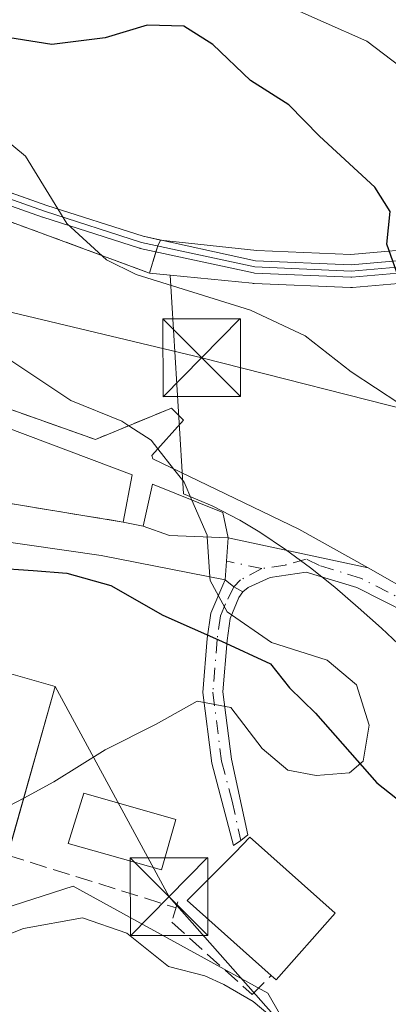
# Model space of a CAD drawing. Units: metres. Extents: x 609818 to 612151, y 4794099 to 4796301.
# Drawn here: x 610715 to 610751, y 4795978 to 4796073 of the extents above; entities that cross this region are included whole.
import ezdxf

# ---------------------------------------------------------------- set-up
doc = ezdxf.new("R2010")
doc.units = ezdxf.units.M
doc.header["$MEASUREMENT"] = 0
doc.linetypes.add('DGN Style 3', pattern=[2.307223458686699, 1.648016756204785, -0.6592067024819142])
doc.linetypes.add('DGN Style 4', pattern=[2.6384748266838614, 1.318413404963828, -0.6592067024819142, 0.001648016756204785, -0.6592067024819142])
for name, color, linetype, lineweight in [('Comarca', 135, 'Continuous', 13), ('Comarca CxS', 21, 'Continuous', 0), ('Comunidad autónoma', 142, 'Continuous', 30), ('Comunidad Autónoma CxS', 142, 'Continuous', 0), ('Cremallera', 92, 'Continuous', 0), ('Curva de nivel maestra', 30, 'Continuous', 30), ('Curva de nivel normal', 30, 'Continuous', 0), ('Edificación Cxs', 1, 'Continuous', 13), ('Elemento construido Cxs', 1, 'Continuous', 0), ('Espacio natural protegido CxS', 121, 'Continuous', 0), ('Estación ferroviaria Cxs', 135, 'Continuous', 0), ('Municipio', 91, 'Continuous', 13), ('Municipio CxS', 4, 'Continuous', 0), ('Muro lineal', 1, 'DGN Style 3', 13), ('Núcleo urbano CxS', 7, 'Continuous', 0), ('Obra de contención lineal', 1, 'DGN Style 3', 13), ('Pastizal CxS', 92, 'Continuous', 0), ('Pista no pavimentada Cxs', 111, 'Continuous', 0), ('Pista no pavimentada eje', 91, 'DGN Style 4', 0), ('Provincia', 7, 'Continuous', 0), ('Provincia CxS', 1, 'Continuous', 0), ('Roquedo CxS', 135, 'Continuous', 0), ('Tendido', 6, 'Continuous', 0), ('Torre de tendido puntual', 7, 'Continuous', 0)]:
    doc.layers.add(name, color=color, linetype=linetype, lineweight=lineweight)

# ---------------------------------------------------------------- blocks, each defined once
blk = doc.blocks.new('5TTEND')
at = {"layer": 'Espacio natural protegido CxS', "color": 7, "linetype": 'Continuous', "lineweight": 0}
for p, q in [((-0.375, 0.3754), (0.375, -0.3746)), ((0.3720000000000001, 0.3784000000000001), (-0.3720000000000001, -0.3776))]:
    blk.add_line(p, q, dxfattribs=at)
at = {"layer": 'Espacio natural protegido CxS', "color": 7, "linetype": 'Continuous', "lineweight": 0, "flags": 128}
blk.add_lwpolyline([(-0.375, -0.3746), (0.375, -0.3746), (0.375, 0.3754), (-0.375, 0.3754), (-0.3720000000000001, -0.3776)], dxfattribs=at)

msp = doc.modelspace()

# ---------------------------------------------------------------- linework, layer by layer
at = {"layer": 'Comarca', "color": 135, "linetype": 'Continuous', "lineweight": 13, "flags": 128}
msp.add_lwpolyline([(610653.2900000003, 4796037.338099998), (610666.4219999994, 4796036.225100001), (610673.9219999984, 4796033.136099999), (610678.0510000002, 4796030.187100002), (610682.5089999996, 4796028.7011), (610688.4569999999, 4796026.3011), (610692.4519999981, 4796024.756100001), (610697.5939999988, 4796024.184099999), (610702.0269999999, 4796023.136100001), (610708.9119999979, 4796020.177100004), (610712.723, 4796019.897100001), (610716.5229999998, 4796019.617100001), (610719.7669999981, 4796019.379100002), (610724.0000000001, 4796018.168099999), (610729.0469999987, 4796015.327099998), (610734.6870000003, 4796012.7931), (610739.4429999993, 4796010.6281), (610741.2479999993, 4796008.287100002), (610743.7729999989, 4796005.868100001), (610749.6780000003, 4795999.138099999), (610755.9539999993, 4795994.178099999)], dxfattribs=at)
at = {"layer": 'Comarca CxS', "color": 21, "linetype": 'Continuous', "lineweight": 0, "flags": 128}
msp.add_lwpolyline([(610653.290000001, 4796037.33805), (610666.4220000004, 4796036.225050001), (610673.9219999993, 4796033.136050001), (610678.0510000011, 4796030.187050002), (610682.5090000005, 4796028.70105), (610688.4570000008, 4796026.301050002), (610692.4519999989, 4796024.756050001), (610697.5939999997, 4796024.184050002), (610702.0270000006, 4796023.136050001), (610708.9119999988, 4796020.17705), (610712.7230000009, 4796019.897050001), (610716.5230000007, 4796019.617050001), (610719.766999999, 4796019.379050002), (610724.0000000009, 4796018.16805), (610729.0469999994, 4796015.327049999), (610734.687000001, 4796012.79305), (610739.4430000001, 4796010.628050001), (610741.248, 4796008.287050001), (610743.7729999997, 4796005.868050002), (610749.6780000011, 4795999.138050001), (610755.9540000003, 4795994.178049999)], dxfattribs=at)
at = {"layer": 'Comunidad autónoma', "color": 142, "linetype": 'Continuous', "lineweight": 30, "flags": 128}
msp.add_lwpolyline([(610653.2900000003, 4796037.338099998), (610666.4219999994, 4796036.225100001), (610673.9219999984, 4796033.136099999), (610678.0510000002, 4796030.187100002), (610682.5089999996, 4796028.7011), (610688.4569999999, 4796026.3011), (610692.4519999981, 4796024.756100001), (610697.5939999988, 4796024.184099999), (610702.0269999999, 4796023.136100001), (610708.9119999979, 4796020.177100004), (610712.723, 4796019.897100001), (610716.5229999998, 4796019.617100001), (610719.7669999981, 4796019.379100002), (610724.0000000001, 4796018.168099999), (610729.0469999987, 4796015.327099998), (610734.6870000003, 4796012.7931), (610739.4429999993, 4796010.6281), (610741.2479999993, 4796008.287100002), (610743.7729999989, 4796005.868100001), (610749.6780000003, 4795999.138099999), (610755.9539999993, 4795994.178099999)], dxfattribs=at)
at = {"layer": 'Comunidad Autónoma CxS', "color": 142, "linetype": 'Continuous', "lineweight": 0, "flags": 128}
msp.add_lwpolyline([(610653.290000001, 4796037.33805), (610666.4220000004, 4796036.225050001), (610673.9219999993, 4796033.136050001), (610678.0510000011, 4796030.187050002), (610682.5090000005, 4796028.70105), (610688.4570000008, 4796026.301050002), (610692.4519999989, 4796024.756050001), (610697.5939999997, 4796024.184050002), (610702.0270000006, 4796023.136050001), (610708.9119999988, 4796020.17705), (610712.7230000009, 4796019.897050001), (610716.5230000007, 4796019.617050001), (610719.766999999, 4796019.379050002), (610724.0000000009, 4796018.16805), (610729.0469999994, 4796015.327049999), (610734.687000001, 4796012.79305), (610739.4430000001, 4796010.628050001), (610741.248, 4796008.287050001), (610743.7729999997, 4796005.868050002), (610749.6780000011, 4795999.138050001), (610755.9540000003, 4795994.178049999)], dxfattribs=at)
at = {"layer": 'Cremallera', "color": 7, "linetype": 'Continuous', "lineweight": 13}
msp.add_polyline3d([(610669.2800000003, 4796071.26, 886.8980000000012), (610684.2999999998, 4796066.109999999, 885.3843999999954), (610717.6200000001, 4796054.300000001, 880.5939000000071), (610726.9600000001, 4796051.300000001, 879.4630999999937), (610737.9000000004, 4796048.930000001, 878.0883999999934), (610747.2100000001, 4796048.529999999, 876.4575000000042), (610755.3499999996, 4796049.230000001, 874.8319999999949), (610768.6299999999, 4796050.65, 871.6316999999982), (610813.2800000003, 4796056.359999999, 860.749299999996), (610825.2300000006, 4796057.930000001, 857.5589000000037), (610834.9699999997, 4796059.430000001, 855.0427000000054), (610840.8300000001, 4796060.600000001, 853.5032999999967), (610854.7000000002, 4796063.689999999, 850.1557999999932), (610869.0700000003, 4796066.949999999, 846.3298999999971), (610878.9600000001, 4796069.279999999, 843.7939999999944), (610902.6100000005, 4796074.699999999, 838.0742000000029), (610913.2800000003, 4796077.09, 834.8932000000059), (610946.9900000002, 4796085.16, 826.5473000000056), (610958.8032000001, 4796087.7268, 822.9489999999934)], dxfattribs=at)
at = {"layer": 'Cremallera', "color": 92, "linetype": 'Continuous', "lineweight": 0}
msp.add_polyline3d([(610755.4113999996, 4796048.632200001, 874.9040999999999), (610747.2714000001, 4796047.932200001, 876.4925999999978), (610747.2549000002, 4796047.931, 876.4952000000048), (610747.1941999998, 4796047.930600001, 876.5044999999956), (610737.8842000002, 4796048.330600001, 878.1760999999971), (610737.7829999998, 4796048.343599999, 878.1959999999963), (610726.8430000005, 4796050.7136, 879.6180000000023), (610726.7978999997, 4796050.725199999, 879.6212999999989), (610726.7865000004, 4796050.728700001, 879.622000000003), (610717.4464999996, 4796053.728700001, 880.7180999999982), (610717.4296000004, 4796053.7345, 880.7210999999952), (610684.1124999998, 4796065.543400001, 885.7719999999972), (610669.1243000003, 4796070.682499999, 886.9835000000021), (610669.29, 4796071.26, 886.8947000000045), (610669.5667000003, 4796071.799500001, 886.7657000000036), (610684.5045999996, 4796066.6776, 884.9792000000016), (610684.5104, 4796066.6755, 884.9790000000067), (610717.8219999997, 4796054.8685, 880.469299999997), (610727.1255999999, 4796051.880200001, 879.3000999999931), (610737.9869999997, 4796049.5272, 877.9869999999937), (610747.2071000002, 4796049.131100001, 876.4131999999954), (610755.3024000004, 4796049.827299999, 874.7578999999969)], dxfattribs=at)
at = {"layer": 'Curva de nivel maestra', "color": 30, "linetype": 'Continuous', "lineweight": 30, "elevation": 875, "flags": 128}
msp.add_lwpolyline([(610751.9699999997, 4796047.380100001), (610750.6699999999, 4796051.120100001), (610750.9699999997, 4796054.270099999), (610749.5, 4796056.610099999), (610744.1600000003, 4796061.540100001), (610741.2000000002, 4796064.5801), (610737.4900000002, 4796066.9101), (610733.8499999996, 4796070.4101), (610731.0700000003, 4796072.1601), (610727.5099999999, 4796072.2601), (610723.4800000006, 4796071.030099999), (610718.3200000003, 4796070.4001), (610711.3899999997, 4796071.4901), (610702.5700000003, 4796074.7401), (610686.3899999997, 4796081.620100001), (610677.8799999999, 4796086.920100001), (610662.54, 4796090.710100001), (610651.2000000002, 4796092.590100001)], dxfattribs=at)
at = {"layer": 'Curva de nivel normal', "color": 30, "linetype": 'Continuous', "lineweight": 0, "flags": 128}
for points, elevation in [([(610753.6799999997, 4796066.960000001), (610748.7199999997, 4796070.730000001), (610740.29, 4796074.460000001), (610733.9199999999, 4796077.77), (610728.4000000004, 4796079.02), (610718.6200000001, 4796079.730000001), (610706.9400000004, 4796082.310000001), (610691.6600000003, 4796087.939999999), (610675.9400000004, 4796094.980000001), (610660.3399999999, 4796097.730000001), (610654.9299999997, 4796098.199999999)], 870), ([(610751.9000000004, 4796035.710000001), (610747.2199999997, 4796038.800000001), (610742.7599999999, 4796042.279999999), (610737.5, 4796044.74), (610726.4699999997, 4796048.180000001), (610723.5999999996, 4796049.600000001), (610719.7599999999, 4796053.119999999), (610715.7699999996, 4796059.619999999), (610711.9900000002, 4796062.75), (610702.9800000006, 4796067.100000001), (610696.3799999999, 4796068.850000001), (610684.5899999999, 4796074.470000001), (610670.7599999999, 4796081.980000001), (610658.5599999996, 4796085.59), (610650.9400000004, 4796086.439999999)], 880), ([(610725.7385, 4796033.603), (610725.0700000003, 4796034.039999999), (610720.1600000003, 4796036.050000001), (610714.3499999996, 4796039.880000001), (610711.3499999996, 4796042.92), (610709.3700000001, 4796046.480000001), (610706.2699999996, 4796049.640000001), (610705.7407000001, 4796049.877800001)], 885), ([(610728.5569000002, 4796031.3628), (610727.9000000004, 4796032.189999999), (610725.7385, 4796033.603)], 885), ([(610730.0769999997, 4796029.4484), (610728.5569000002, 4796031.3628)], 885), ([(610731.8483999996, 4796026.422800001), (610731.0999999996, 4796028.16), (610730.0769999997, 4796029.4484)], 885), ([(610733.3216000004, 4796022.861199999), (610733.3099999996, 4796023.029999999), (610731.8483999996, 4796026.422800001)], 885), ([(610733.5857999995, 4796019.022299999), (610733.3216000004, 4796022.861199999)], 885), ([(610715.6031, 4795997.665100001), (610718.5099999999, 4795999.220000001), (610723.4699999997, 4796002.32), (610728.4000000004, 4796004.800000001), (610732.3499999996, 4796007.02), (610735.5999999996, 4796006.41), (610738.6200000001, 4796002.449999999), (610741.1100000005, 4796000.350000001), (610743.8399999999, 4795999.84), (610747.0499999998, 4796000.109999999), (610748.3799999999, 4796001.220000001), (610748.9400000004, 4796004.699999999), (610747.7400000002, 4796008.600000001), (610744.9100000003, 4796010.970000001), (610739.5199999996, 4796012.67), (610735.2400000002, 4796015.630000001), (610733.6100000005, 4796018.67), (610733.5857999995, 4796019.022299999)], 885), ([(610681.5972999996, 4795998.480000001), (610682.8200000003, 4795998.039999999), (610691.9199999999, 4795992.970000001), (610702.2999999998, 4795989.77), (610704.5, 4795989.76), (610707.8899999997, 4795991.59), (610714.2100000001, 4795996.92), (610715.6031, 4795997.665100001)], 885), ([(610691.0606000006, 4795981.853599999), (610691.8399999999, 4795980.52), (610693.5499999998, 4795976.869999999), (610695.4199999999, 4795974.439999999), (610696.5300000003, 4795972.060000001), (610698.0999999996, 4795972.07), (610701.3600000005, 4795974.880000001), (610703.6200000001, 4795978.74), (610707.0999999996, 4795981.699999999), (610715.5700000003, 4795985.08), (610721.2800000003, 4795986.09), (610725.5499999998, 4795984.619999999), (610729.5700000003, 4795981.4), (610733.0899999999, 4795980.51), (610734.9299999997, 4795979.67), (610737.7400000002, 4795978.02), (610742.5899999999, 4795973.980000001), (610751.5899999999, 4795970.230000001)], 880)]:
    msp.add_lwpolyline(points, dxfattribs=dict(at, elevation=elevation))
at = {"layer": 'Edificación Cxs', "color": 1, "linetype": 'Continuous', "lineweight": 13, "flags": 128}
for points, elevation in [([(610680.2368000001, 4795994.821000001), (610692.2709999997, 4795991.744000001), (610693.5089999996, 4795998.124), (610695.8650000002, 4795997.666999999), (610699.1925999997, 4796013.933599999), (610702.7099000001, 4796012.9385), (610706.1700999998, 4796011.960100001), (610712.2232999997, 4796010.2479), (610712.2873000001, 4796010.229699999), (610718.6501000002, 4796008.4301), (610713.0433, 4795988.621099999), (610712.1401000004, 4795985.4301), (610706.7061000001, 4795986.960700001), (610706.6511000004, 4795986.976299999), (610705.0401, 4795987.4301), (610704.2905000001, 4795984.771700001), (610704.2761000004, 4795984.721100001), (610702.5500999996, 4795978.600099999), (610688.4600999998, 4795982.590100001), (610689.2100999998, 4795985.270099999), (610683.0330999997, 4795987.020099999), (610677.8800999997, 4795988.4801)], 900.6879999999943), ([(610745.6700999998, 4795986.550100001), (610739.9600999998, 4795980.130100001), (610739.5000999998, 4795980.550100001), (610731.3901000004, 4795987.770099999), (610736.0100999996, 4795992.420100001), (610737.4401000004, 4795993.880100001), (610737.6801000005, 4795993.6601)], 886.0846000000017)]:
    msp.add_lwpolyline(points, close=True, dxfattribs=dict(at, elevation=elevation))
at = {"layer": 'Edificación Cxs', "color": 1, "linetype": 'Continuous', "lineweight": 13, "extrusion": (0.1607406516828257, -0.4062718239815754, 0.8995030005148758), "elevation": -1849506.209903165, "flags": 128}
msp.add_lwpolyline([(2332352.36959262, 3809718.788787481), (2332344.698145532, 3809714.487489065), (2332344.424925159, 3809715.109807503)], dxfattribs=at)
at = {"layer": 'Edificación Cxs', "color": 1, "linetype": 'Continuous', "lineweight": 13}
for points in [[(610706.1699999999, 4796011.960100001, 894.4513000000006), (610712.2232999997, 4796010.2479, 893.2005999999965), (610712.2873000001, 4796010.229699999, 893.1849999999978), (610718.6501000002, 4796008.4301, 890.3800000000047), (610714.0414000005, 4795992.149700001, 891.3659999999946)], [(610730.2801000001, 4795995.600099999, 884.8074999999953), (610728.8901000004, 4795990.7401, 884.4524999999995), (610719.8901000004, 4795993.290100001, 885.1742999999988), (610721.4200999998, 4795998.130100001, 886.3438000000025), (610730.2801000001, 4795995.600099999, 884.8074999999953)], [(610739.5000999998, 4795980.550100001, 883.6999000000069), (610731.3901000004, 4795987.770099999, 884.6613999999972), (610736.0100999996, 4795992.420100001, 886.084600000002), (610737.4401000004, 4795993.880100001, 885.9618000000047), (610737.6801000005, 4795993.6601, 886.0307999999932), (610745.6700999998, 4795986.550100001, 885.3073000000004)]]:
    msp.add_polyline3d(points, dxfattribs=at)
msp.add_3dface([(610730.2801000001, 4795995.600099999, 886.3438000000025), (610728.8901000004, 4795990.7401, 886.3438000000025), (610719.8901000004, 4795993.290100001, 886.3438000000025), (610721.4200999998, 4795998.130100001, 886.3438000000025)], dxfattribs=at)
at = {"layer": 'Elemento construido Cxs', "color": 1, "linetype": 'Continuous', "lineweight": 0, "elevation": 896.167100000006, "flags": 128}
msp.add_lwpolyline([(610711.0899999999, 4796036.33), (610722.5199999996, 4796032.27), (610729.8600000005, 4796035.310000001), (610731.0199999996, 4796034.15), (610727.9800000006, 4796030.710000001), (610728.0800000001, 4796030.41), (610742.1600000003, 4796023.630000001), (610748.8399999999, 4796019.880000001), (610735.3399999999, 4796022.789999999), (610734.8399999999, 4796025.220000001), (610728.0499999998, 4796027.949999999), (610727.1399999997, 4796023.9), (610725.2199999997, 4796024.300000001), (610726.0800000001, 4796028.869999999), (610711.7999999998, 4796034.230000001)], dxfattribs=at)
at = {"layer": 'Elemento construido Cxs', "color": 1, "linetype": 'Continuous', "lineweight": 0, "extrusion": (0.2249447997013002, 0.1706208789850581, 0.9593166071437044), "elevation": 956532.1735407932, "flags": 128}
msp.add_lwpolyline([(3452111.70395534, -3246983.875417482), (3452101.561775531, -3246990.810856787), (3452099.548103578, -3246998.821978088)], dxfattribs=at)
at = {"layer": 'Elemento construido Cxs', "color": 1, "linetype": 'Continuous', "lineweight": 0, "elevation": 903.4847000000008, "flags": 128}
msp.add_lwpolyline([(610725.2199999997, 4796024.300000001), (610727.1399999997, 4796023.9), (610729.6699999999, 4796022.99), (610735.3399999999, 4796022.789999999), (610735.04, 4796018.74), (610723.0899999999, 4796021.060000001), (610709.2199999997, 4796023.08), (610708.8499999996, 4796020.58), (610706.1700999998, 4796011.960100001), (610702.7099000001, 4796012.9385), (610699.1924999999, 4796013.933300001), (610695.3296999997, 4796015.025599999), (610690.1180999996, 4796016.499500001), (610685.1300999997, 4796017.9101), (610684.9199999999, 4796027.25), (610690.29, 4796027.65), (610692.7400000002, 4796028.41), (610696.1799999997, 4796028.42), (610700.7400000002, 4796030.24), (610702.5599999996, 4796033.279999999), (610705.1200000001, 4796033.32), (610702.3899999997, 4796028.460000001), (610706.8200000003, 4796028.970000001), (610711.3700000001, 4796026.57)], close=True, dxfattribs=at)
at = {"layer": 'Elemento construido Cxs', "color": 1, "linetype": 'Continuous', "lineweight": 0, "extrusion": (0.1960152428441143, -0.04083650900577498, 0.9797501743327144), "elevation": -75272.34433079777, "flags": 128}
msp.add_lwpolyline([(4819773.888849645, 372756.5017576917), (4819773.888849645, 372758.5035170779)], dxfattribs=at)
at = {"layer": 'Elemento construido Cxs', "color": 1, "linetype": 'Continuous', "lineweight": 0, "extrusion": (0.20091974290543, 0.1403290962763496, 0.9695045134753519), "elevation": 796588.4553914369, "flags": 128}
msp.add_lwpolyline([(3582244.765309403, -3147666.270304237), (3582242.570581379, -3147667.87227292), (3582239.15997159, -3147672.548829995)], dxfattribs=at)
at = {"layer": 'Elemento construido Cxs', "color": 1, "linetype": 'Continuous', "lineweight": 0}
for points in [[(610729.8601000002, 4796035.3101, 883.8659000000043), (610731.0199999996, 4796034.15, 884.0406999999979), (610727.9800000006, 4796030.710000001, 885.3727000000072), (610728.0800000001, 4796030.41, 885.4109999999928), (610742.1600000003, 4796023.630000001, 884.0672999999952), (610748.8399999999, 4796019.880000001, 883.2458000000044), (610735.3399999999, 4796022.789999999, 885.1160999999993)], [(610725.2199999997, 4796024.300000001, 887.055600000007), (610726.0800000001, 4796028.869999999, 886.1089999999967), (610711.7999999998, 4796034.230000001, 888.5543999999937), (610705.1200000001, 4796033.32, 890.8684000000068)], [(610702.3901000004, 4796028.460100001, 892.922000000006), (610706.8201000001, 4796028.970100001, 891.8831999999967), (610711.3701, 4796026.5701, 891.0592999999935), (610725.2199999997, 4796024.300000001, 887.055600000007)], [(610735.3399999999, 4796022.789999999, 885.1160999999993), (610734.8399999999, 4796025.220000001, 885.0283000000054), (610728.0499999998, 4796027.949999999, 885.8776000000071), (610727.1399999997, 4796023.9, 886.654800000004)], [(610735.3399999999, 4796022.789999999, 885.1160999999993), (610735.04, 4796018.74, 885.1922000000051), (610723.0899999999, 4796021.060000001, 887.7535999999964), (610709.2199999997, 4796023.08, 892.2165999999999), (610708.8501000004, 4796020.5801, 892.3549999999959)]]:
    msp.add_polyline3d(points, dxfattribs=at)
at = {"layer": 'Estación ferroviaria Cxs', "color": 135, "linetype": 'Continuous', "lineweight": 0, "extrusion": (0.1948109455802921, 0.2219990068474145, 0.9553874274036026), "elevation": 1184535.225715454, "flags": 128}
msp.add_lwpolyline([(2704341.470162754, -3828643.147349872), (2704341.226993502, -3828642.582269322), (2704340.34996226, -3828640.541676254), (2704363.4921591, -3828631.233570857)], dxfattribs=at)
at = {"layer": 'Estación ferroviaria Cxs', "color": 135, "linetype": 'Continuous', "lineweight": 0}
for points in [[(610684.5104, 4796066.6755, 884.9790000000067), (610708.0286999998, 4796058.3397, 881.522100000002), (610717.8219999997, 4796054.8685, 880.469299999997), (610727.1255999999, 4796051.880200001, 879.3000999999931), (610728.8118000003, 4796051.514900001, 879.122000000003), (610728.5401, 4796050.950099999, 879.3019000000058)], [(610708.0286999998, 4796058.3397, 881.522100000002), (610717.8219999997, 4796054.8685, 880.469299999997), (610727.1255999999, 4796051.880200001, 879.3000999999931), (610728.8118000003, 4796051.514900001, 879.122000000003), (610728.5401, 4796050.950099999, 879.3019000000058), (610728.3663999997, 4796050.3836, 879.4673999999941), (610727.7401000002, 4796048.340100001, 880.0715000000055), (610704.4801000003, 4796056.920100001, 882.8206999999967)]]:
    msp.add_polyline3d(points, dxfattribs=at)
at = {"layer": 'Municipio', "color": 91, "linetype": 'Continuous', "lineweight": 13, "flags": 128}
msp.add_lwpolyline([(610653.2900000003, 4796037.338099998), (610666.4219999994, 4796036.225100001), (610673.9219999984, 4796033.136099999), (610678.0510000002, 4796030.187100002), (610682.5089999996, 4796028.7011), (610688.4569999999, 4796026.3011), (610692.4519999981, 4796024.756100001), (610697.5939999988, 4796024.184099999), (610702.0269999999, 4796023.136100001), (610708.9119999979, 4796020.177100004), (610712.723, 4796019.897100001), (610716.5229999998, 4796019.617100001), (610719.7669999981, 4796019.379100002), (610724.0000000001, 4796018.168099999), (610729.0469999987, 4796015.327099998), (610734.6870000003, 4796012.7931), (610739.4429999993, 4796010.6281), (610741.2479999993, 4796008.287100002), (610743.7729999989, 4796005.868100001), (610749.6780000003, 4795999.138099999), (610755.9539999993, 4795994.178099999)], dxfattribs=at)
at = {"layer": 'Municipio CxS', "color": 4, "linetype": 'Continuous', "lineweight": 0, "flags": 128}
msp.add_lwpolyline([(610653.290000001, 4796037.33805), (610666.4220000004, 4796036.225050001), (610673.9219999993, 4796033.136050001), (610678.0510000011, 4796030.187050002), (610682.5090000005, 4796028.70105), (610688.4570000008, 4796026.301050002), (610692.4519999989, 4796024.756050001), (610697.5939999997, 4796024.184050002), (610702.0270000006, 4796023.136050001), (610708.9119999988, 4796020.17705), (610712.7230000009, 4796019.897050001), (610716.5230000007, 4796019.617050001), (610719.766999999, 4796019.379050002), (610724.0000000009, 4796018.16805), (610729.0469999994, 4796015.327049999), (610734.687000001, 4796012.79305), (610739.4430000001, 4796010.628050001), (610741.248, 4796008.287050001), (610743.7729999997, 4796005.868050002), (610749.6780000011, 4795999.138050001), (610755.9540000003, 4795994.178049999)], dxfattribs=at)
at = {"layer": 'Muro lineal', "color": 1, "linetype": 'DGN Style 3', "lineweight": 13, "extrusion": (0.2249467410675469, 0.1706164402730614, 0.9593169413659068), "elevation": 956512.07126707, "flags": 128}
msp.add_lwpolyline([(3452168.169393596, -3246929.763892753), (3452158.027305531, -3246936.699359955), (3452156.013761779, -3246944.71051348)], dxfattribs=at)
at = {"layer": 'Muro lineal', "color": 1, "linetype": 'DGN Style 3', "lineweight": 13}
for points in [[(610728.5401, 4796050.950099999, 879.3019000000058), (610727.7401000002, 4796048.340100001, 880.0715000000055), (610704.4801000003, 4796056.920100001, 882.8206999999967), (610702.4901000002, 4796057.620100001, 883.1647999999988), (610701.0601000005, 4796058.130100001, 883.9055999999982), (610699.6601, 4796058.620100001, 884.5132000000013), (610696.4401000004, 4796059.7601, 885.4725000000036)], [(610725.2200999996, 4796024.300100001, 887.055600000007), (610711.3701, 4796026.5701, 891.0592999999935), (610706.8201000001, 4796028.970100001, 891.8831999999967), (610702.3901000004, 4796028.460100001, 892.922000000006)], [(610730.4801000003, 4795987.640100001, 884.2214999999997), (610729.8901000004, 4795985.690099999, 882.9116000000067), (610737.6700999998, 4795978.690099999, 881.8249999999971), (610739.5000999998, 4795980.550100001, 883.6999000000069)]]:
    msp.add_polyline3d(points, dxfattribs=at)
at = {"layer": 'Núcleo urbano CxS', "color": 7, "linetype": 'Continuous', "lineweight": 0}
for points in [[(610626.4808999998, 4796088.551100001, 872.9771999999939), (610628.3850999996, 4796082.076300001, 877.9660000000005), (610632.1180999996, 4796069.3847, 882.3950999999943), (610638.9971000003, 4796058.272299999, 890.5111999999936), (610641.1139000002, 4796053.5097, 893.6281000000017), (610640.8761, 4796038.783700001, 896.1089000000065), (610642.9379000004, 4796034.200099999, 897.4906999999948), (610640.1240999997, 4796015.8947, 893.3871000000073), (610640.2713000001, 4796015.845100001, 893.5509000000021), (610677.6721000001, 4796003.221700001, 886.6407999999938), (610677.2795000002, 4796001.706700001, 885.5467000000064), (610674.3872999996, 4795990.5485, 874.1377999999969), (610697.3863000004, 4795980.693499999, 881.9758000000003), (610698.3564999999, 4795981.0977, 882.1051000000008), (610708.6503, 4795985.387499999, 883.2106000000058), (610720.3855, 4795989.1437, 882.9758000000003), (610739.1574999997, 4795978.817700001, 881.4563999999956), (610746.1986999996, 4795966.6117, 878.845300000001), (610754.6486999998, 4795945.9593, 873.0657000000066), (610769.1979, 4795931.881100001, 872.5981999999932), (610812.2515000004, 4795905.4923, 874.7682999999961), (610812.8491000002, 4795905.1261, 874.609700000001), (610828.2396999998, 4795929.755100001, 877.4005000000034)], [(610669.5667000003, 4796071.799500001, 886.108699999997), (610678.5947000004, 4796068.704, 884.6560000000027), (610684.5045999996, 4796066.6776, 883.556700000001), (610684.5104, 4796066.6755, 883.5559000000068), (610708.0286999998, 4796058.3397, 881.3714000000037), (610717.8219999997, 4796054.8685, 880.4279999999999), (610727.1255999999, 4796051.880200001, 879.2225999999937), (610728.8118000003, 4796051.514900001, 879.0516000000061), (610738.1149000004, 4796050.522600001, 877.780899999998), (610747.1858999999, 4796050.132999999, 876.1229000000021), (610755.2070000004, 4796050.822799999, 874.6006000000052), (610768.4524999997, 4796052.239, 871.5372999999963), (610813.0843000002, 4796057.946699999, 860.1232000000019), (610825.0173000004, 4796059.5145, 856.9732999999978), (610834.7012999998, 4796061.005899999, 854.3993000000047), (610840.5056999996, 4796062.164799999, 853.0792999999976), (610854.3591, 4796065.2511, 849.7448000000004), (610868.7154999999, 4796068.507999999, 846.1065999999993), (610868.7236000003, 4796068.5099, 846.1043999999965), (610878.6048999997, 4796070.8378, 843.5040000000008), (610878.6107999999, 4796070.8391, 843.5025000000023), (610902.2644999997, 4796076.26, 837.2688999999956)], [(610669.5667000003, 4796071.799500001, 886.108699999997), (610669.29, 4796071.26, 886.175000000003), (610669.2890999997, 4796071.256899999, 886.1753000000026), (610669.1243000003, 4796070.682499999, 886.2262999999948), (610674.3531999999, 4796068.889599999, 885.6610999999976), (610673.7801000001, 4796067.1601, 886.0541999999988), (610672.4700999996, 4796063.4101, 886.9434999999941), (610674.5401, 4796062.6801, 886.5954999999959), (610676.9600999998, 4796061.110099999, 886.6067000000039), (610682.3501000004, 4796059.220100001, 885.7259000000049), (610681.9801000003, 4796058.1601, 886.1266000000032), (610694.3131999997, 4796053.8137, 885.5359999999928), (610694.3800999997, 4796053.790100001, 885.5326999999961), (610694.7801000001, 4796054.890100001, 885.0500999999931), (610696.5500999996, 4796054.2601, 884.960699999996), (610697.9401000004, 4796058.190099999, 883.2575999999973), (610696.1001000004, 4796058.840100001, 883.4743000000017), (610696.4401000004, 4796059.7601, 883.1812999999967), (610699.6601, 4796058.620100001, 882.8187999999938), (610701.0601000005, 4796058.130100001, 882.655700000003), (610702.4901000002, 4796057.620100001, 882.4856000000001), (610704.4801000003, 4796056.920100001, 882.3475000000036), (610727.7401000002, 4796048.340100001, 879.7158000000054), (610729.7306000004, 4796048.1417, 879.3850999999995)], [(610669.5667000003, 4796071.799500001, 886.108699999997), (610669.29, 4796071.26, 886.175000000003), (610669.2890999997, 4796071.256899999, 886.1753000000026), (610669.1243000003, 4796070.682499999, 886.2262999999948), (610674.3531999999, 4796068.889599999, 885.6610999999976), (610673.7801000001, 4796067.1601, 886.0541999999988), (610672.4700999996, 4796063.4101, 886.9434999999941), (610674.5401, 4796062.6801, 886.5954999999959), (610676.9600999998, 4796061.110099999, 886.6067000000039), (610682.3501000004, 4796059.220100001, 885.7259000000049), (610681.9801000003, 4796058.1601, 886.1266000000032), (610694.3131999997, 4796053.8137, 885.5359999999928), (610694.3800999997, 4796053.790100001, 885.5326999999961), (610694.7801000001, 4796054.890100001, 885.0500999999931), (610696.5500999996, 4796054.2601, 884.960699999996), (610697.9401000004, 4796058.190099999, 883.2575999999973), (610696.1001000004, 4796058.840100001, 883.4743000000017), (610696.4401000004, 4796059.7601, 883.1812999999967), (610699.6601, 4796058.620100001, 882.8187999999938), (610701.0601000005, 4796058.130100001, 882.655700000003), (610702.4901000002, 4796057.620100001, 882.4856000000001), (610704.4801000003, 4796056.920100001, 882.3475000000036), (610727.7401000002, 4796048.340100001, 879.7158000000054), (610729.7306000004, 4796048.1417, 879.3850999999995)], [(610708.0286999998, 4796058.3397, 881.3714000000037), (610717.8219999997, 4796054.8685, 880.4279999999999), (610727.1255999999, 4796051.880200001, 879.2225999999937), (610728.8118000003, 4796051.514900001, 879.0516000000061), (610738.1149000004, 4796050.522600001, 877.780899999998), (610747.1858999999, 4796050.132999999, 876.1229000000021), (610755.2070000004, 4796050.822799999, 874.6006000000052)], [(610755.4971000003, 4796047.6359, 874.6208999999944), (610747.3570999998, 4796046.935900001, 876.2900999999983), (610747.3438999997, 4796046.934800001, 876.2930000000052), (610747.3273999998, 4796046.933599999, 876.2966000000015), (610747.2998000003, 4796046.932, 876.3024000000006), (610747.2615, 4796046.931, 876.3098000000028), (610747.2007999998, 4796046.930600001, 876.3209999999963), (610747.1513, 4796046.931500001, 876.3295000000071), (610737.8403000003, 4796047.331599999, 877.7951999999933), (610737.7567999996, 4796047.3388, 877.8059000000068), (610737.6556000002, 4796047.3518, 877.8166000000057), (610737.6487999996, 4796047.352700001, 877.8172999999952), (610729.7306000004, 4796048.1417, 879.3850999999995), (610727.7401000002, 4796048.340100001, 879.7158000000054), (610704.4801000003, 4796056.920100001, 882.3475000000036)], [(610704.4801000003, 4796056.920100001, 882.3475000000036), (610727.7401000002, 4796048.340100001, 879.7158000000054), (610729.7306000004, 4796048.1417, 879.3850999999995), (610731.0329, 4796027.0275, 885.3916000000027), (610733.7931000004, 4796025.8575, 885.023199999996), (610736.4631000003, 4796024.487700001, 884.7206000000006), (610738.3831000002, 4796023.3277, 884.5592000000034), (610740.8731000006, 4796021.6679, 884.3784000000015), (610743.2833000004, 4796019.887900001, 884.1318999999932), (610745.6233000001, 4796018.017899999, 883.9017000000023), (610747.9033000004, 4796016.0581, 883.8420999999945), (610750.1335000005, 4796014.0481, 883.7557999999991), (610752.3435000004, 4796011.988299999, 883.6358999999939)], [(610729.7306000004, 4796048.1417, 879.3850999999995), (610731.0329, 4796027.0275, 885.3916000000027), (610733.7931000004, 4796025.8575, 885.023199999996), (610736.4631000003, 4796024.487700001, 884.7206000000006), (610738.3831000002, 4796023.3277, 884.5592000000034), (610740.8731000006, 4796021.6679, 884.3784000000015), (610743.2833000004, 4796019.887900001, 884.1318999999932), (610745.6233000001, 4796018.017899999, 883.9017000000023), (610747.9033000004, 4796016.0581, 883.8420999999945), (610750.1335000005, 4796014.0481, 883.7557999999991), (610752.3435000004, 4796011.988299999, 883.6358999999939)], [(610729.7306000004, 4796048.1417, 879.3850999999995), (610737.6487999996, 4796047.352700001, 877.8172999999952), (610737.6556000002, 4796047.3518, 877.8166000000057), (610737.7567999996, 4796047.3388, 877.8059000000068), (610737.8403000003, 4796047.331599999, 877.7951999999933), (610747.1513, 4796046.931500001, 876.3295000000071), (610747.2007999998, 4796046.930600001, 876.3209999999963), (610747.2615, 4796046.931, 876.3098000000028), (610747.2998000003, 4796046.932, 876.3024000000006), (610747.3273999998, 4796046.933599999, 876.2966000000015), (610747.3438999997, 4796046.934800001, 876.2930000000052), (610747.3570999998, 4796046.935900001, 876.2900999999983), (610755.4971000003, 4796047.6359, 874.6208999999944)], [(610746.1986999996, 4795966.6117, 878.845300000001), (610739.1574999997, 4795978.817700001, 881.4563999999956), (610720.3855, 4795989.1437, 882.9758000000003), (610708.6503, 4795985.387499999, 883.2106000000058), (610698.3564999999, 4795981.0977, 882.1051000000008), (610697.3863000004, 4795980.693499999, 881.9758000000003), (610674.3872999996, 4795990.5485, 874.1377999999969), (610677.2795000002, 4796001.706700001, 885.5467000000064), (610677.6721000001, 4796003.221700001, 886.6407999999938), (610640.2713000001, 4796015.845100001, 893.5509000000021)]]:
    msp.add_polyline3d(points, dxfattribs=at)
at = {"layer": 'Obra de contención lineal', "color": 1, "linetype": 'DGN Style 3', "lineweight": 13, "extrusion": (0.3841159484213915, -0.1199329451704659, 0.9154621930102154), "elevation": -339796.4464122283, "flags": 128}
msp.add_lwpolyline([(4760046.725700649, 775246.2068830618), (4760046.725700649, 775227.5882805134)], dxfattribs=at)
at = {"layer": 'Pastizal CxS', "color": 92, "linetype": 'Continuous', "lineweight": 0}
for points in [[(610755.2070000004, 4796050.822799999, 874.6006000000052), (610747.1858999999, 4796050.132999999, 876.1229000000021), (610738.1149000004, 4796050.522600001, 877.780899999998), (610728.8118000003, 4796051.514900001, 879.0516000000061), (610727.1255999999, 4796051.880200001, 879.2225999999937), (610717.8219999997, 4796054.8685, 880.4279999999999), (610708.0286999998, 4796058.3397, 881.3714000000037), (610684.5104, 4796066.6755, 883.5559000000068), (610684.5045999996, 4796066.6776, 883.556700000001), (610678.5947000004, 4796068.704, 884.6560000000027), (610669.5667000003, 4796071.799500001, 886.108699999997), (610669.1596999997, 4796073.0889, 885.8450000000012), (610664.9265000002, 4796082.6139, 880.6257999999945), (610626.4808999998, 4796088.551100001, 872.9771999999939), (610624.1804999998, 4796096.372300001, 867.2927000000054), (610615.1847000001, 4796106.4265, 857.0721000000049), (610600.8970999997, 4796118.597300001, 837.5072999999975), (610586.6095000004, 4796135.5307, 819.6570999999968)], [(610669.5667000003, 4796071.799500001, 886.108699999997), (610678.5947000004, 4796068.704, 884.6560000000027), (610684.5045999996, 4796066.6776, 883.556700000001), (610684.5104, 4796066.6755, 883.5559000000068), (610708.0286999998, 4796058.3397, 881.3714000000037), (610717.8219999997, 4796054.8685, 880.4279999999999), (610727.1255999999, 4796051.880200001, 879.2225999999937), (610728.8118000003, 4796051.514900001, 879.0516000000061), (610738.1149000004, 4796050.522600001, 877.780899999998), (610747.1858999999, 4796050.132999999, 876.1229000000021), (610755.2070000004, 4796050.822799999, 874.6006000000052), (610768.4524999997, 4796052.239, 871.5372999999963), (610813.0843000002, 4796057.946699999, 860.1232000000019), (610825.0173000004, 4796059.5145, 856.9732999999978), (610834.7012999998, 4796061.005899999, 854.3993000000047), (610840.5056999996, 4796062.164799999, 853.0792999999976), (610854.3591, 4796065.2511, 849.7448000000004), (610868.7154999999, 4796068.507999999, 846.1065999999993), (610868.7236000003, 4796068.5099, 846.1043999999965), (610878.6048999997, 4796070.8378, 843.5040000000008), (610878.6107999999, 4796070.8391, 843.5025000000023), (610902.2644999997, 4796076.26, 837.2688999999956)], [(610752.3435000004, 4796011.988299999, 883.6358999999939), (610750.1335000005, 4796014.0481, 883.7557999999991), (610747.9033000004, 4796016.0581, 883.8420999999945), (610745.6233000001, 4796018.017899999, 883.9017000000023), (610743.2833000004, 4796019.887900001, 884.1318999999932), (610740.8731000006, 4796021.6679, 884.3784000000015), (610738.3831000002, 4796023.3277, 884.5592000000034), (610736.4631000003, 4796024.487700001, 884.7206000000006), (610733.7931000004, 4796025.8575, 885.023199999996), (610731.0329, 4796027.0275, 885.3916000000027), (610729.7306000004, 4796048.1417, 879.3850999999995), (610737.6487999996, 4796047.352700001, 877.8172999999952), (610737.6556000002, 4796047.3518, 877.8166000000057), (610737.7567999996, 4796047.3388, 877.8059000000068), (610737.8403000003, 4796047.331599999, 877.7951999999933), (610747.1513, 4796046.931500001, 876.3295000000071), (610747.2007999998, 4796046.930600001, 876.3209999999963), (610747.2615, 4796046.931, 876.3098000000028), (610747.2998000003, 4796046.932, 876.3024000000006), (610747.3273999998, 4796046.933599999, 876.2966000000015), (610747.3438999997, 4796046.934800001, 876.2930000000052), (610747.3570999998, 4796046.935900001, 876.2900999999983), (610755.4971000003, 4796047.6359, 874.6208999999944)], [(610729.7306000004, 4796048.1417, 879.3850999999995), (610731.0329, 4796027.0275, 885.3916000000027), (610733.7931000004, 4796025.8575, 885.023199999996), (610736.4631000003, 4796024.487700001, 884.7206000000006), (610738.3831000002, 4796023.3277, 884.5592000000034), (610740.8731000006, 4796021.6679, 884.3784000000015), (610743.2833000004, 4796019.887900001, 884.1318999999932), (610745.6233000001, 4796018.017899999, 883.9017000000023), (610747.9033000004, 4796016.0581, 883.8420999999945), (610750.1335000005, 4796014.0481, 883.7557999999991), (610752.3435000004, 4796011.988299999, 883.6358999999939)], [(610729.7306000004, 4796048.1417, 879.3850999999995), (610737.6487999996, 4796047.352700001, 877.8172999999952), (610737.6556000002, 4796047.3518, 877.8166000000057), (610737.7567999996, 4796047.3388, 877.8059000000068), (610737.8403000003, 4796047.331599999, 877.7951999999933), (610747.1513, 4796046.931500001, 876.3295000000071), (610747.2007999998, 4796046.930600001, 876.3209999999963), (610747.2615, 4796046.931, 876.3098000000028), (610747.2998000003, 4796046.932, 876.3024000000006), (610747.3273999998, 4796046.933599999, 876.2966000000015), (610747.3438999997, 4796046.934800001, 876.2930000000052), (610747.3570999998, 4796046.935900001, 876.2900999999983), (610755.4971000003, 4796047.6359, 874.6208999999944)]]:
    msp.add_polyline3d(points, dxfattribs=at)
at = {"layer": 'Pista no pavimentada Cxs', "color": 111, "linetype": 'Continuous', "lineweight": 0, "extrusion": (-0.9972626830712908, 0.07389632225791087, 0.002544505886285669), "elevation": -254652.8659946384, "flags": 128}
msp.add_lwpolyline([(-4828037.21976317, 1533.162879707284), (-4828039.006246464, 1533.142779734141), (-4828040.360643188, 1533.123379579412), (-4828041.280751963, 1533.086779460921)], dxfattribs=at)
at = {"layer": 'Pista no pavimentada Cxs', "color": 111, "linetype": 'Continuous', "lineweight": 0, "extrusion": (0.1311912544657239, -0.02827782247333907, 0.9909536919088984), "elevation": -54620.83656549494, "flags": 128}
msp.add_lwpolyline([(4817034.60094487, 409911.2814592774), (4817034.60094487, 409897.3452388393)], dxfattribs=at)
at = {"layer": 'Pista no pavimentada Cxs', "color": 111, "linetype": 'Continuous', "lineweight": 0, "extrusion": (0.1189275630700942, -0.04164035183635349, 0.9920293926296506), "elevation": -126196.541070373, "flags": 128}
msp.add_lwpolyline([(4728400.343505762, 1000549.075617002), (4728399.958342343, 1000548.051068169), (4728399.803261054, 1000547.045565945)], dxfattribs=at)
msp.add_lwpolyline([(4728400.343505762, 1000549.075617002), (4728399.958342343, 1000548.051068169), (4728399.803261054, 1000547.045565945)], dxfattribs=at)
at = {"layer": 'Pista no pavimentada Cxs', "color": 111, "linetype": 'Continuous', "lineweight": 0}
for points in [[(610752.7200999996, 4796015.470100001, 883.046100000007), (610747.7600999996, 4796017.9901, 883.5590999999986), (610742.8701, 4796019.4801, 884.1837999999989), (610739.3901000004, 4796018.950099999, 884.5913), (610737.2555000001, 4796017.995100001, 884.8524999999937), (610736.7622999996, 4796017.5647, 884.936400000006), (610735.8721000003, 4796018.0407, 885.0630999999995), (610735.0401, 4796018.7401, 885.1922000000051), (610735.1721000001, 4796020.521700001, 885.1720999999961), (610735.2720999997, 4796021.872400001, 885.152700000006), (610735.3400999998, 4796022.790100001, 885.1160999999993), (610748.8400999998, 4796019.880100001, 883.2458000000044), (610753.7200999996, 4796017.130100001, 882.6907999999967)], [(610754.1003999999, 4796014.490499999, 882.9168000000063), (610752.7200999996, 4796015.470100001, 883.046100000007), (610747.7600999996, 4796017.9901, 883.5590999999986), (610742.8701, 4796019.4801, 884.1837999999989), (610739.3901000004, 4796018.950099999, 884.5913), (610737.2555000001, 4796017.995100001, 884.8524999999937), (610736.7622999996, 4796017.5647, 884.936400000006)], [(610748.8400999998, 4796019.880100001, 883.2458000000044), (610753.7200999996, 4796017.130100001, 882.6907999999967)], [(610736.7622999996, 4796017.5647, 884.936400000006), (610736.3561000006, 4796017.018100001, 885.0228999999963), (610735.5401, 4796014.9801, 885.218599999993), (610735.2401000002, 4796012.860099999, 885.3263000000006), (610734.8300999999, 4796007.9001, 885.2776000000014), (610735.6501000002, 4796001.4001, 884.7936999999948), (610737.2503000004, 4795994.1107, 885.8196000000027), (610736.5755000003, 4795993.5551, 885.8689000000013), (610735.8611000003, 4795993.0789, 885.8319000000047), (610733.7500999998, 4796001.030099999, 884.6662000000069), (610732.8901000004, 4796007.850099999, 885.2314999999944), (610733.3201000001, 4796013.0701, 885.4630000000034), (610733.6601, 4796015.5001, 885.4118000000017), (610734.8103, 4796018.223099999, 885.2266999999993), (610735.0401, 4796018.7401, 885.1922000000051)]]:
    msp.add_polyline3d(points, dxfattribs=at)
msp.add_polyline3d([(610736.7622999996, 4796017.5647, 884.936400000006), (610736.3561000006, 4796017.018100001, 885.0228999999963), (610735.5401, 4796014.9801, 885.218599999993), (610735.2401000002, 4796012.860099999, 885.3263000000006), (610734.8300999999, 4796007.9001, 885.2776000000014), (610735.6501000002, 4796001.4001, 884.7936999999948), (610737.2503000004, 4795994.1107, 885.8196000000027), (610736.5755000003, 4795993.5551, 885.8689000000013), (610735.8611000003, 4795993.0789, 885.8319000000047), (610733.7500999998, 4796001.030099999, 884.6662000000069), (610732.8901000004, 4796007.850099999, 885.2314999999944), (610733.3201000001, 4796013.0701, 885.4630000000034), (610733.6601, 4796015.5001, 885.4118000000017), (610734.8103, 4796018.223099999, 885.2266999999993), (610735.0401, 4796018.7401, 885.1922000000051), (610735.8721000003, 4796018.0407, 885.0630999999995)], close=True, dxfattribs=at)
at = {"layer": 'Pista no pavimentada eje', "color": 91, "linetype": 'DGN Style 4', "lineweight": 0, "extrusion": (0.2408483786218257, 0.5601613546742072, 0.7925978269240931), "elevation": 2834341.513931291, "flags": 128}
msp.add_lwpolyline([(1333347.136971281, -3682865.997456396), (1333350.191455054, -3682865.24140235), (1333350.550764053, -3682865.130536291)], dxfattribs=at)
at = {"layer": 'Pista no pavimentada eje', "color": 91, "linetype": 'DGN Style 4', "lineweight": 0}
for points in [[(610754.7213000003, 4796015.238700001, 882.7287000000069), (610753.9101, 4796015.8101, 882.8056999999973), (610753.2200999996, 4796016.300100001, 882.8653999999952), (610748.1250999998, 4796018.890100001, 883.4412000000011), (610744.1551000001, 4796020.100099999, 883.9606000000058), (610742.8849, 4796020.724300001, 884.1049000000058), (610740.8501000004, 4796020.1501, 884.378800000006), (610738.5796999997, 4796019.804500001, 884.6435000000056)], [(610738.5796999997, 4796019.804500001, 884.6435000000056), (610736.5401, 4796018.7301, 884.9487999999984), (610735.8721000003, 4796018.0407, 885.0630999999995), (610735.0900999998, 4796016.405099999, 885.2185000000027), (610734.6001000004, 4796015.2401, 885.3113000000012), (610734.2801000001, 4796012.965100001, 885.3929999999965), (610733.8601000002, 4796007.8751, 885.2550000000047), (610734.7001, 4796001.215100001, 884.7281999999979), (610735.7200999996, 4795997.350099999, 884.4458000000013), (610736.5755000003, 4795993.5551, 885.8689000000013)]]:
    msp.add_polyline3d(points, dxfattribs=at)
at = {"layer": 'Provincia', "color": 7, "linetype": 'Continuous', "lineweight": 0, "flags": 128}
msp.add_lwpolyline([(610653.2900000003, 4796037.338099998), (610666.4219999994, 4796036.225100001), (610673.9219999984, 4796033.136099999), (610678.0510000002, 4796030.187100002), (610682.5089999996, 4796028.7011), (610688.4569999999, 4796026.3011), (610692.4519999981, 4796024.756100001), (610697.5939999988, 4796024.184099999), (610702.0269999999, 4796023.136100001), (610708.9119999979, 4796020.177100004), (610712.723, 4796019.897100001), (610716.5229999998, 4796019.617100001), (610719.7669999981, 4796019.379100002), (610724.0000000001, 4796018.168099999), (610729.0469999987, 4796015.327099998), (610734.6870000003, 4796012.7931), (610739.4429999993, 4796010.6281), (610741.2479999993, 4796008.287100002), (610743.7729999989, 4796005.868100001), (610749.6780000003, 4795999.138099999), (610755.9539999993, 4795994.178099999)], dxfattribs=at)
at = {"layer": 'Provincia CxS', "color": 1, "linetype": 'Continuous', "lineweight": 0, "flags": 128}
msp.add_lwpolyline([(610653.290000001, 4796037.33805), (610666.4220000004, 4796036.225050001), (610673.9219999993, 4796033.136050001), (610678.0510000011, 4796030.187050002), (610682.5090000005, 4796028.70105), (610688.4570000008, 4796026.301050002), (610692.4519999989, 4796024.756050001), (610697.5939999997, 4796024.184050002), (610702.0270000006, 4796023.136050001), (610708.9119999988, 4796020.17705), (610712.7230000009, 4796019.897050001), (610716.5230000007, 4796019.617050001), (610719.766999999, 4796019.379050002), (610724.0000000009, 4796018.16805), (610729.0469999994, 4796015.327049999), (610734.687000001, 4796012.79305), (610739.4430000001, 4796010.628050001), (610741.248, 4796008.287050001), (610743.7729999997, 4796005.868050002), (610749.6780000011, 4795999.138050001), (610755.9540000003, 4795994.178049999)], dxfattribs=at)
at = {"layer": 'Roquedo CxS', "color": 135, "linetype": 'Continuous', "lineweight": 0}
for points in [[(610586.6095000004, 4796135.5307, 819.6570999999968), (610600.8970999997, 4796118.597300001, 837.5072999999975), (610615.1847000001, 4796106.4265, 857.0721000000049), (610624.1804999998, 4796096.372300001, 867.2927000000054), (610626.4808999998, 4796088.551100001, 872.9771999999939), (610628.3850999996, 4796082.076300001, 877.9660000000005), (610632.1180999996, 4796069.3847, 882.3950999999943), (610638.9971000003, 4796058.272299999, 890.5111999999936), (610641.1139000002, 4796053.5097, 893.6281000000017), (610640.8761, 4796038.783700001, 896.1089000000065), (610642.9379000004, 4796034.200099999, 897.4906999999948), (610640.1240999997, 4796015.8947, 893.3871000000073), (610640.2713000001, 4796015.845100001, 893.5509000000021), (610677.6721000001, 4796003.221700001, 886.6407999999938), (610677.2795000002, 4796001.706700001, 885.5467000000064), (610674.3872999996, 4795990.5485, 874.1377999999969), (610697.3863000004, 4795980.693499999, 881.9758000000003), (610698.3564999999, 4795981.0977, 882.1051000000008), (610708.6503, 4795985.387499999, 883.2106000000058), (610720.3855, 4795989.1437, 882.9758000000003), (610739.1574999997, 4795978.817700001, 881.4563999999956), (610746.1986999996, 4795966.6117, 878.845300000001), (610754.6486999998, 4795945.9593, 873.0657000000066)], [(610626.4808999998, 4796088.551100001, 872.9771999999939), (610628.3850999996, 4796082.076300001, 877.9660000000005), (610632.1180999996, 4796069.3847, 882.3950999999943), (610638.9971000003, 4796058.272299999, 890.5111999999936), (610641.1139000002, 4796053.5097, 893.6281000000017), (610640.8761, 4796038.783700001, 896.1089000000065), (610642.9379000004, 4796034.200099999, 897.4906999999948), (610640.1240999997, 4796015.8947, 893.3871000000073), (610640.2713000001, 4796015.845100001, 893.5509000000021), (610677.6721000001, 4796003.221700001, 886.6407999999938), (610677.2795000002, 4796001.706700001, 885.5467000000064), (610674.3872999996, 4795990.5485, 874.1377999999969), (610697.3863000004, 4795980.693499999, 881.9758000000003), (610698.3564999999, 4795981.0977, 882.1051000000008), (610708.6503, 4795985.387499999, 883.2106000000058), (610720.3855, 4795989.1437, 882.9758000000003), (610739.1574999997, 4795978.817700001, 881.4563999999956), (610746.1986999996, 4795966.6117, 878.845300000001), (610754.6486999998, 4795945.9593, 873.0657000000066), (610769.1979, 4795931.881100001, 872.5981999999932), (610812.2515000004, 4795905.4923, 874.7682999999961), (610812.8491000002, 4795905.1261, 874.609700000001), (610828.2396999998, 4795929.755100001, 877.4005000000034)]]:
    msp.add_polyline3d(points, dxfattribs=at)
at = {"layer": 'Tendido', "color": 6, "linetype": 'Continuous', "lineweight": 0}
for points in [[(610702.7608000003, 4796047.334200001, 887.681700000001), (610732.7918999996, 4796040.155999999, 882.4076999999961), (610754.8354000002, 4796034.544500001, 879.6901000000071), (610781.0009000005, 4796036.025, 872.4431000000042), (610806.7183999997, 4796037.612500001, 868.0282000000008), (610828.4390000004, 4796038.886, 862.171100000007), (610852.8618000001, 4796040.073100001, 856.2410999999993), (610877.6268999996, 4796041.6077, 851.470300000001), (610898.8465, 4796042.930600001, 846.9082000000053), (610921.7066000003, 4796043.936100001, 842.0749999999971), (610944.3548999997, 4796045.153100001, 838.3649000000005), (610976.5812999997, 4796045.946900001, 830.5936999999976), (610991.7204999998, 4796047.507900001, 828.1064000000042)], [(610718.6501000002, 4796008.4301, 890.3800000000047), (610729.6376, 4795988.132300001, 883.9391999999935), (610750.7736999998, 4795964.2203, 878.1938999999984), (610772.1901000004, 4795938.0001, 880.4572000000045)]]:
    msp.add_polyline3d(points, dxfattribs=at)

# ---------------------------------------------------------------- block references
at = {"layer": 'Torre de tendido puntual', "color": 7, "linetype": 'Continuous', "lineweight": 0, "xscale": 10, "yscale": 10, "zscale": 10}
for p in [(610732.7918999996, 4796040.155999999, 882.4076999999961), (610729.6376, 4795988.132300001, 883.9391999999935)]:
    msp.add_blockref('5TTEND', p, dxfattribs=at)

doc.saveas('drawing.dxf')
